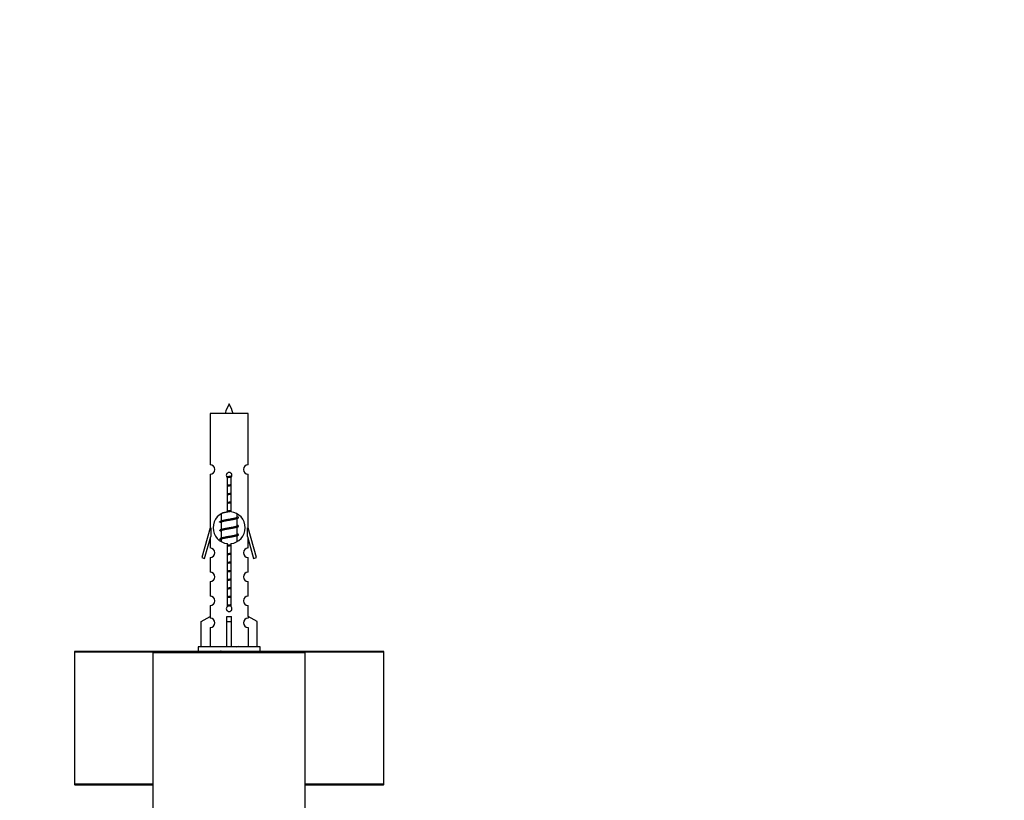
# Model space of a CAD drawing. Units: millimetres. Extents: x 0 to 1247, y 0 to 2568.
# Drawn here: x 846 to 1053, y 1114 to 1278 of the extents above; entities that cross this region are included whole.
import ezdxf
from ezdxf import colors
from ezdxf.entities.mleader import LeaderData, LeaderLine
from ezdxf.math import Vec2, Vec3

# ---------------------------------------------------------------- set-up
doc = ezdxf.new("R2010")
doc.units = ezdxf.units.MM
doc.layers.add('DV5_Défaut', color=7, linetype='Continuous')
doc.layers.add('Défaut', color=7, linetype='Continuous')

# ---------------------------------------------------------------- blocks, each defined once
blk = doc.blocks.new('_DOT')
at = {"color": 0}
blk.add_line((0, 0), (-1, 0), dxfattribs=at)
at = {"color": 0, "const_width": 0.333}
blk.add_lwpolyline([(-0.1665, 0, 1), (0.1665, 0, 1)], format="xyb", close=True, dxfattribs=at)
blk = doc.blocks.new('SE4')
at = {"layer": 'DV5_Défaut', "color": 7, "linetype": 'Continuous'}
for p, q in [((894.38, 1195.63), (886.38, 1195.63)), ((886.38, 1195.63), (886.38, 1184.86)), ((894.38, 1184.86), (894.38, 1195.63)), ((886.38, 1182.86), (886.38, 1171.63)), ((890.02, 1174.98), (890.02, 1182.15)), ((890.75, 1182.15), (890.75, 1174.98)), ((894.38, 1171.63), (894.38, 1182.86)), ((888.82, 1173.1), (888.5, 1172.96)), ((888.68, 1174.53), (888.68, 1173.04)), ((892.08, 1173.88), (892.08, 1174.5)), ((892.26, 1173.86), (892.08, 1173.94)), ((892.08, 1172.08), (892.08, 1173.57)), ((886.38, 1171.63), (884.65, 1165.34)), ((886.51, 1171.63), (886.38, 1171.63)), ((886.51, 1171.63), (886.51, 1169.8)), ((888.82, 1171.3), (888.5, 1171.16)), ((888.68, 1172.73), (888.68, 1171.24)), ((888.68, 1170.93), (888.68, 1169.44)), ((892.26, 1172.06), (892.08, 1172.14)), ((892.08, 1170.28), (892.08, 1171.77)), ((894.38, 1171.63), (894.25, 1171.63)), ((894.25, 1169.8), (894.25, 1171.63)), ((896.11, 1165.34), (894.38, 1171.63)), ((885.23, 1165.17), (886.51, 1169.8)), ((886.38, 1169.34), (886.38, 1167.37)), ((888.82, 1169.5), (888.5, 1169.36)), ((888.68, 1169.13), (888.68, 1168.76)), ((892.26, 1170.26), (892.08, 1170.34)), ((892.08, 1168.78), (892.08, 1169.97)), ((894.25, 1169.8), (895.53, 1165.17)), ((894.38, 1167.37), (894.38, 1169.34)), ((890.02, 1155.11), (890.02, 1168.28)), ((890.75, 1168.28), (890.75, 1155.11)), ((884.65, 1165.34), (885.23, 1165.17)), ((886.38, 1165.37), (886.38, 1162.3)), ((894.38, 1162.3), (894.38, 1165.37)), ((895.53, 1165.17), (896.11, 1165.34)), ((886.38, 1160.3), (886.38, 1157.27)), ((894.38, 1157.27), (894.38, 1160.3)), ((886.38, 1155.27), (886.38, 1152.99)), ((894.38, 1152.99), (894.38, 1155.27)), ((884.5, 1151.96), (886.41, 1153.01)), ((886.41, 1153.01), (886.41, 1152.65)), ((889.88, 1151.96), (889.88, 1153.01)), ((890.88, 1151.96), (890.88, 1153.01)), ((896.26, 1151.96), (894.35, 1153.01)), ((894.35, 1153.01), (894.35, 1152.65)), ((884.5, 1146.63), (884.5, 1151.96)), ((886.41, 1150.65), (886.41, 1146.63)), ((889.88, 1146.63), (889.88, 1151.96)), ((889.88, 1151.96), (890.88, 1151.96)), ((890.88, 1146.63), (890.88, 1151.96)), ((894.35, 1150.65), (894.35, 1146.63)), ((896.26, 1146.63), (896.26, 1151.96)), ((896.88, 1146.63), (883.88, 1146.63)), ((883.88, 1146.63), (883.88, 1145.63)), ((896.88, 1145.63), (896.88, 1146.63)), ((857.88, 1145.53), (874.41, 1145.53)), ((857.88, 1145.53), (857.88, 1117.73)), ((874.58, 1145.63), (857.98, 1145.63)), ((874.38, 1145.43), (906.38, 1145.43)), ((874.38, 1145.43), (874.38, 1055.63)), ((906.18, 1145.63), (874.58, 1145.63)), ((922.78, 1145.63), (906.18, 1145.63)), ((906.35, 1145.53), (922.88, 1145.53)), ((906.38, 1055.63), (906.38, 1145.43)), ((922.88, 1117.73), (922.88, 1145.53)), ((874.38, 1117.73), (857.88, 1117.73)), ((857.98, 1117.63), (874.38, 1117.63)), ((922.88, 1117.73), (906.38, 1117.73)), ((906.38, 1117.63), (922.78, 1117.63))]:
    blk.add_line(p, q, dxfattribs=at)
for centre, radius, start, end in [((904.14, 1190.61), 15.45, 152.8736, 161.0269), ((876.63, 1190.61), 15.45, 18.9731, 27.1264), ((886.38, 1183.86), 1, 269.9999, 89.9999), ((890.38, 1182.63), 0.6, 307.5089, 232.4911), ((894.38, 1183.86), 1, 90.0001, 270.0001), ((890.38, 1171.63), 3.37, 96.2248, 263.7752), ((890.38, 1171.63), 3.37, 276.2248, 83.7752), ((870.9, 1134.85), 43.43, 65.8276, 65.8413), ((909.97, 1133.8), 43.61, 113.9637, 114.4188), ((870.9, 1133.05), 43.43, 65.8276, 66.0846), ((870.9, 1131.25), 43.43, 65.8276, 66.0846), ((909.97, 1132), 43.61, 113.9637, 114.4188), ((870.9, 1129.45), 43.43, 65.8276, 66.0846), ((909.97, 1130.2), 43.61, 113.9637, 114.4188), ((886.38, 1166.37), 1, 269.9999, 89.9999), ((894.38, 1166.37), 1, 90.0001, 270.0001), ((886.38, 1161.3), 1, 269.9999, 89.9999), ((894.38, 1161.3), 1, 90.0001, 270.0001), ((886.38, 1156.27), 1, 269.9999, 89.9999), ((894.38, 1156.27), 1, 90.0001, 270.0001), ((890.38, 1154.63), 0.6, 127.5089, 52.4911), ((886.38, 1151.65), 1, 271.7978, 88.2022), ((894.38, 1151.65), 1, 91.7978, 268.2022), ((909.97, 1106.8), 43.61, 113.9637, 114.4188), ((857.98, 1145.53), 0.1, 90, 180), ((874.58, 1145.43), 0.2, 90, 180), ((870.9, 1106.05), 43.43, 65.8276, 66.0846), ((906.18, 1145.43), 0.2, 0, 90), ((922.78, 1145.53), 0.1, 0, 90), ((857.98, 1117.73), 0.1, 180, 270), ((922.78, 1117.73), 0.1, 270, 0)]:
    blk.add_arc(centre, radius, start, end, dxfattribs=at)
blk.add_ellipse((890.38, 1155.19), major_axis=(-4, 0), ratio=0.550336, start_param=1.445468, end_param=1.696124, dxfattribs=at)
for points, weights, knots in [([(889.86, 1182.34), (890.11, 1182.39), (890.38, 1182.43), (890.68, 1182.47), (890.97, 1182.53)], [0.943318186377, 0.959286958519, 1, 0.954453123004, 0.939875072378], [0, 0, 0, 0.471981, 0.471981, 1, 1, 1]), ([(889.93, 1182.24), (890.15, 1182.27), (890.38, 1182.3), (890.66, 1182.34), (890.93, 1182.38)], [0.953732166592, 0.970267781525, 1, 0.964093305557, 0.947433404793], [0, 0, 0, 0.452966, 0.452966, 1, 1, 1]), ([(890.85, 1182.25), (890.62, 1182.21), (890.38, 1182.18), (890.19, 1182.15), (890, 1182.11)], [0.946801182202, 0.963404362606, 1, 0.970872245221, 0.954409967666], [0, 0, 0, 0.556813, 0.556813, 1, 1, 1]), ([(890.01, 1180.57), (890.19, 1180.6), (890.38, 1180.63), (890.57, 1180.66), (890.75, 1180.69)], [0.954711593229, 0.971138154054, 1, 0.971138154054, 0.954711593229], [0, 0, 0, 0.5, 0.5, 1, 1, 1]), ([(890.01, 1180.45), (890.19, 1180.48), (890.38, 1180.5), (890.57, 1180.53), (890.75, 1180.55)], [0.959880202632, 0.975436531063, 1, 0.975436531063, 0.959880202632], [0, 0, 0, 0.5, 0.5, 1, 1, 1]), ([(890.75, 1180.44), (890.57, 1180.4), (890.38, 1180.38), (890.19, 1180.35), (890.01, 1180.32)], [0.954711593229, 0.971138154054, 1, 0.971138154054, 0.954711593229], [0, 0, 0, 0.5, 0.5, 1, 1, 1]), ([(890.01, 1178.77), (890.19, 1178.8), (890.38, 1178.83), (890.57, 1178.86), (890.75, 1178.89)], [0.954711593229, 0.971138154054, 1, 0.971138154054, 0.954711593229], [0, 0, 0, 0.5, 0.5, 1, 1, 1]), ([(890.01, 1178.65), (890.19, 1178.68), (890.38, 1178.7), (890.57, 1178.73), (890.75, 1178.75)], [0.959880202632, 0.975436531063, 1, 0.975436531063, 0.959880202632], [0, 0, 0, 0.5, 0.5, 1, 1, 1]), ([(890.75, 1178.64), (890.57, 1178.6), (890.38, 1178.58), (890.19, 1178.55), (890.01, 1178.52)], [0.954711593229, 0.971138154054, 1, 0.971138154054, 0.954711593229], [0, 0, 0, 0.5, 0.5, 1, 1, 1]), ([(890.01, 1176.97), (890.19, 1177), (890.38, 1177.03), (890.57, 1177.06), (890.75, 1177.09)], [0.954711593229, 0.971138154054, 1, 0.971138154054, 0.954711593229], [0, 0, 0, 0.5, 0.5, 1, 1, 1]), ([(890.75, 1175.04), (890.57, 1175), (890.38, 1174.98), (889.44, 1174.83), (888.94, 1174.69)], [0.954579949707, 0.971022327761, 1, 0.871308339135, 0.989850766583], [0, 0, 0, 0.1837876, 0.1837876, 1, 1, 1]), ([(890.01, 1176.85), (890.19, 1176.88), (890.38, 1176.9), (890.57, 1176.93), (890.75, 1176.95)], [0.959880202632, 0.975436531063, 1, 0.975436531063, 0.959880202632], [0, 0, 0, 0.5, 0.5, 1, 1, 1]), ([(890.75, 1176.84), (890.57, 1176.8), (890.38, 1176.78), (890.19, 1176.75), (890.01, 1176.72)], [0.954711593229, 0.971138154054, 1, 0.971138154054, 0.954711593229], [0, 0, 0, 0.5, 0.5, 1, 1, 1]), ([(890.01, 1175.17), (890.19, 1175.2), (890.38, 1175.23), (890.57, 1175.26), (890.75, 1175.29)], [0.954711593229, 0.971138154054, 1, 0.971138154054, 0.954711593229], [0, 0, 0, 0.5, 0.5, 1, 1, 1]), ([(890.01, 1175.05), (890.19, 1175.08), (890.38, 1175.1), (890.54, 1175.12), (890.69, 1175.14)], [0.959880202632, 0.975436531063, 1, 0.97969343562, 0.965542613725], [0, 0, 0, 0.547436, 0.547436, 1, 1, 1]), ([(888.5, 1172.96), (888.56, 1172.98), (888.65, 1173), (889.23, 1173.15), (890.38, 1173.3), (891.54, 1173.45), (892.11, 1173.6), (892.58, 1173.72), (892.26, 1173.86)], [0.962852408417, 0.97772155243, 1, 0.866025403784, 1, 0.866025403784, 1, 0.888253018409, 0.962920301125], [0, 0, 0, 0.055423, 0.055423, 0.388714, 0.388714, 0.722005, 0.722005, 1, 1, 1]), ([(891.94, 1173.51), (891.9, 1173.49), (891.85, 1173.48), (891.36, 1173.33), (890.38, 1173.18), (889.4, 1173.03), (888.91, 1172.88), (888.68, 1172.81), (888.68, 1172.73)], [0.972032873102, 0.984138584193, 1, 0.866025403784, 1, 0.866025403784, 1, 0.933012701892, 0.933012701892], [0, 0, 0, 0.045215, 0.045215, 0.427129, 0.427129, 0.809043, 0.809043, 1, 1, 1]), ([(888.82, 1173.1), (888.86, 1173.11), (888.91, 1173.13), (889.4, 1173.28), (890.38, 1173.43), (891.36, 1173.58), (891.85, 1173.73), (892.08, 1173.8), (892.08, 1173.88)], [0.972776584214, 0.984623505403, 1, 0.866025403784, 1, 0.866025403784, 1, 0.933012701892, 0.933012701892], [0, 0, 0, 0.043894, 0.043894, 0.426336, 0.426336, 0.808779, 0.808779, 1, 1, 1]), ([(888.5, 1171.16), (888.56, 1171.18), (888.65, 1171.2), (889.23, 1171.35), (890.38, 1171.5), (891.54, 1171.65), (892.11, 1171.8), (892.58, 1171.92), (892.26, 1172.06)], [0.962852408417, 0.97772155243, 1, 0.866025403784, 1, 0.866025403784, 1, 0.888253018409, 0.962920301125], [0, 0, 0, 0.055423, 0.055423, 0.388714, 0.388714, 0.722005, 0.722005, 1, 1, 1]), ([(891.94, 1171.71), (891.9, 1171.69), (891.85, 1171.68), (891.36, 1171.53), (890.38, 1171.38), (889.4, 1171.23), (888.91, 1171.08), (888.68, 1171.01), (888.68, 1170.93)], [0.972032873102, 0.984138584193, 1, 0.866025403784, 1, 0.866025403784, 1, 0.933012701892, 0.933012701892], [0, 0, 0, 0.045215, 0.045215, 0.427129, 0.427129, 0.809043, 0.809043, 1, 1, 1]), ([(888.82, 1171.3), (888.86, 1171.31), (888.91, 1171.33), (889.4, 1171.48), (890.38, 1171.63), (891.36, 1171.78), (891.85, 1171.93), (892.08, 1172), (892.08, 1172.08)], [0.972776584214, 0.984623505403, 1, 0.866025403784, 1, 0.866025403784, 1, 0.933012701892, 0.933012701892], [0, 0, 0, 0.043894, 0.043894, 0.426336, 0.426336, 0.808779, 0.808779, 1, 1, 1]), ([(888.5, 1169.36), (888.56, 1169.38), (888.65, 1169.4), (889.23, 1169.55), (890.38, 1169.7), (891.54, 1169.85), (892.11, 1170), (892.58, 1170.12), (892.26, 1170.26)], [0.962852408417, 0.97772155243, 1, 0.866025403784, 1, 0.866025403784, 1, 0.888253018409, 0.962920301125], [0, 0, 0, 0.055423, 0.055423, 0.388714, 0.388714, 0.722005, 0.722005, 1, 1, 1]), ([(891.94, 1169.91), (891.9, 1169.89), (891.85, 1169.88), (891.36, 1169.73), (890.38, 1169.58), (889.4, 1169.43), (888.91, 1169.28), (888.68, 1169.21), (888.68, 1169.13)], [0.972032873102, 0.984138584193, 1, 0.866025403784, 1, 0.866025403784, 1, 0.933012701892, 0.933012701892], [0, 0, 0, 0.045215, 0.045215, 0.427129, 0.427129, 0.809043, 0.809043, 1, 1, 1]), ([(888.82, 1169.5), (888.86, 1169.51), (888.91, 1169.53), (889.4, 1169.68), (890.38, 1169.83), (891.36, 1169.98), (891.85, 1170.13), (892.08, 1170.2), (892.08, 1170.28)], [0.972776584214, 0.984623505403, 1, 0.866025403784, 1, 0.866025403784, 1, 0.933012701892, 0.933012701892], [0, 0, 0, 0.043894, 0.043894, 0.426336, 0.426336, 0.808779, 0.808779, 1, 1, 1]), ([(890.01, 1167.97), (890.19, 1168), (890.38, 1168.03), (890.55, 1168.05), (890.71, 1168.08)], [0.954711593229, 0.971138154054, 1, 0.974338410835, 0.958507299643], [0, 0, 0, 0.529348, 0.529348, 1, 1, 1]), ([(890.01, 1167.85), (890.19, 1167.88), (890.38, 1167.9), (890.57, 1167.93), (890.75, 1167.95)], [0.959880202632, 0.975436531063, 1, 0.975436531063, 0.959880202632], [0, 0, 0, 0.5, 0.5, 1, 1, 1]), ([(890.75, 1167.84), (890.57, 1167.8), (890.38, 1167.78), (890.19, 1167.75), (890.01, 1167.72)], [0.954711593229, 0.971138154054, 1, 0.971138154054, 0.954711593229], [0, 0, 0, 0.5, 0.5, 1, 1, 1]), ([(890.01, 1166.17), (890.19, 1166.2), (890.38, 1166.23), (890.57, 1166.26), (890.75, 1166.29)], [0.954711593229, 0.971138154054, 1, 0.971138154054, 0.954711593229], [0, 0, 0, 0.5, 0.5, 1, 1, 1]), ([(890.01, 1166.05), (890.19, 1166.08), (890.38, 1166.1), (890.57, 1166.13), (890.75, 1166.15)], [0.959880202632, 0.975436531063, 1, 0.975436531063, 0.959880202632], [0, 0, 0, 0.5, 0.5, 1, 1, 1]), ([(890.75, 1166.04), (890.57, 1166), (890.38, 1165.98), (890.19, 1165.95), (890.01, 1165.92)], [0.954711593229, 0.971138154054, 1, 0.971138154054, 0.954711593229], [0, 0, 0, 0.5, 0.5, 1, 1, 1]), ([(890.01, 1164.37), (890.19, 1164.4), (890.38, 1164.43), (890.57, 1164.46), (890.75, 1164.49)], [0.954711593229, 0.971138154054, 1, 0.971138154054, 0.954711593229], [0, 0, 0, 0.5, 0.5, 1, 1, 1]), ([(890.01, 1164.25), (890.19, 1164.28), (890.38, 1164.3), (890.57, 1164.33), (890.75, 1164.35)], [0.959880202632, 0.975436531063, 1, 0.975436531063, 0.959880202632], [0, 0, 0, 0.5, 0.5, 1, 1, 1]), ([(890.75, 1164.24), (890.57, 1164.2), (890.38, 1164.18), (890.19, 1164.15), (890.01, 1164.12)], [0.954711593229, 0.971138154054, 1, 0.971138154054, 0.954711593229], [0, 0, 0, 0.5, 0.5, 1, 1, 1]), ([(890.01, 1162.57), (890.19, 1162.6), (890.38, 1162.63), (890.57, 1162.66), (890.75, 1162.69)], [0.954711593229, 0.971138154054, 1, 0.971138154054, 0.954711593229], [0, 0, 0, 0.5, 0.5, 1, 1, 1]), ([(890.01, 1162.45), (890.19, 1162.48), (890.38, 1162.5), (890.57, 1162.53), (890.75, 1162.55)], [0.959880202632, 0.975436531063, 1, 0.975436531063, 0.959880202632], [0, 0, 0, 0.5, 0.5, 1, 1, 1]), ([(890.75, 1162.44), (890.57, 1162.4), (890.38, 1162.38), (890.19, 1162.35), (890.01, 1162.32)], [0.954711593229, 0.971138154054, 1, 0.971138154054, 0.954711593229], [0, 0, 0, 0.5, 0.5, 1, 1, 1]), ([(890.01, 1160.77), (890.19, 1160.8), (890.38, 1160.83), (890.57, 1160.86), (890.75, 1160.89)], [0.954711593229, 0.971138154054, 1, 0.971138154054, 0.954711593229], [0, 0, 0, 0.5, 0.5, 1, 1, 1]), ([(890.01, 1160.65), (890.19, 1160.68), (890.38, 1160.7), (890.57, 1160.73), (890.75, 1160.75)], [0.959880202632, 0.975436531063, 1, 0.975436531063, 0.959880202632], [0, 0, 0, 0.5, 0.5, 1, 1, 1]), ([(890.75, 1160.64), (890.57, 1160.6), (890.38, 1160.58), (890.19, 1160.55), (890.01, 1160.52)], [0.954711593229, 0.971138154054, 1, 0.971138154054, 0.954711593229], [0, 0, 0, 0.5, 0.5, 1, 1, 1]), ([(890.01, 1158.97), (890.19, 1159), (890.38, 1159.03), (890.57, 1159.06), (890.75, 1159.09)], [0.954711593229, 0.971138154054, 1, 0.971138154054, 0.954711593229], [0, 0, 0, 0.5, 0.5, 1, 1, 1]), ([(890.01, 1158.85), (890.19, 1158.88), (890.38, 1158.9), (890.57, 1158.93), (890.75, 1158.95)], [0.959880202632, 0.975436531063, 1, 0.975436531063, 0.959880202632], [0, 0, 0, 0.5, 0.5, 1, 1, 1]), ([(890.75, 1158.84), (890.57, 1158.8), (890.38, 1158.78), (890.19, 1158.75), (890.01, 1158.72)], [0.954711593229, 0.971138154054, 1, 0.971138154054, 0.954711593229], [0, 0, 0, 0.5, 0.5, 1, 1, 1]), ([(890.01, 1157.17), (890.19, 1157.2), (890.38, 1157.23), (890.57, 1157.26), (890.75, 1157.29)], [0.954711593229, 0.971138154054, 1, 0.971138154054, 0.954711593229], [0, 0, 0, 0.5, 0.5, 1, 1, 1]), ([(890.01, 1157.05), (890.19, 1157.08), (890.38, 1157.1), (890.57, 1157.13), (890.75, 1157.15)], [0.959880202632, 0.975436531063, 1, 0.975436531063, 0.959880202632], [0, 0, 0, 0.5, 0.5, 1, 1, 1]), ([(890.75, 1157.04), (890.57, 1157), (890.38, 1156.98), (890.19, 1156.95), (890.01, 1156.92)], [0.954711593229, 0.971138154054, 1, 0.971138154054, 0.954711593229], [0, 0, 0, 0.5, 0.5, 1, 1, 1]), ([(890.74, 1155.23), (890.56, 1155.2), (890.38, 1155.18), (890.17, 1155.14), (889.96, 1155.11)], [0.956211495133, 0.972433819057, 1, 0.967777713299, 0.951055018156], [0, 0, 0, 0.4610618, 0.4610618, 1, 1, 1]), ([(890.01, 1155.37), (890.19, 1155.4), (890.38, 1155.43), (890.57, 1155.46), (890.75, 1155.49)], [0.954711593229, 0.971138154054, 1, 0.971138154054, 0.954711593229], [0, 0, 0, 0.5, 0.5, 1, 1, 1]), ([(890.01, 1155.25), (890.2, 1155.28), (890.38, 1155.3), (890.57, 1155.33), (890.75, 1155.35)], [0.960477982665, 0.975905882594, 1, 0.975436531063, 0.959880202632], [0, 0, 0, 0.495177, 0.495177, 1, 1, 1])]:
    blk.add_rational_spline(points, weights, degree=2, knots=knots, dxfattribs=at)
for points in [[(888.5, 1172.75), (888.38, 1172.8), (888.38, 1172.85)], [(888.5, 1170.95), (888.38, 1171), (888.38, 1171.05)], [(888.5, 1169.15), (888.38, 1169.2), (888.38, 1169.25)]]:
    blk.add_rational_spline(points, [0.962902020678, 0.933012701892, 0.933012701892], degree=2, dxfattribs=at)

msp = doc.modelspace()

# ---------------------------------------------------------------- block references
at = {"layer": 'Défaut'}
msp.add_blockref('SE4', (0, 0), dxfattribs=at)

# ---------------------------------------------------------------- leaders
at = {"layer": 'Défaut', "color": 7, "linetype": 'Continuous'}
ml = msp.add_multileader_mtext('Standard', dxfattribs=at)
ml.set_content('{\\pxsm0.9;\\fSolid Edge ISO|b1||i0||c0|p34;\\W1.;10/07/2019\\P}', color=256)
ml.set_leader_properties()
ml.set_arrow_properties(name='DOT')
ml.build(insert=Vec2(0, 0))
ml.multileader.update_dxf_attribs({"leader_type": 0, "dogleg_length": 0, "arrow_head_size": 12})
ctx = ml.context
ctx.base_point, ctx.char_height, ctx.arrow_head_size, ctx.landing_gap_size = Vec3(965.71, 2561.29), 12, 12, 4.2
notes = []
notes.append((ctx, [(0, (0, 0, 0), (0, 0), (1, 0), 1, [])]))
ctx.mtext.insert = Vec3(967.71, 2567.41)
for ctx, leaders in notes:
    for number, flags, end, landing, length, lines in leaders:
        leader = LeaderData()
        leader.index, (leader.has_last_leader_line, leader.has_dogleg_vector, leader.attachment_direction) = number, flags
        leader.last_leader_point, leader.dogleg_vector, leader.dogleg_length = Vec3(end), Vec3(landing), length
        for number, points, colour, breaks in lines:
            line = LeaderLine()
            line.index, line.vertices, line.color, line.breaks = number, Vec3.list(points), colors.encode_raw_color(colour), breaks
            leader.lines.append(line)
        ctx.leaders.append(leader)

doc.saveas('drawing.dxf')
